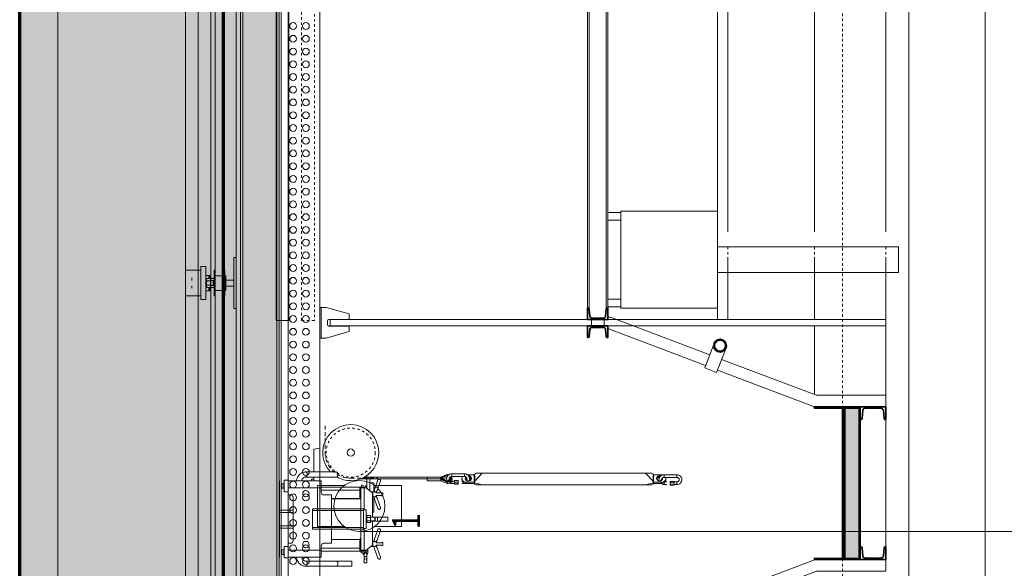
# Model space of a CAD drawing. Units: millimetres. Extents: x -25912 to 25912, y -26929 to 31819.
# Drawn here: x -25402 to -21540, y -5275 to -3121 of the extents above; entities that cross this region are included whole.
import ezdxf

# ---------------------------------------------------------------- set-up
doc = ezdxf.new("R2010")
doc.units = ezdxf.units.MM
doc.header["$LTSCALE"] = 100
doc.linetypes.add('HVOF', pattern=[0.25, 0.15, -0.05, 0, -0.05])
doc.linetypes.add('VVUF', pattern=[0.2, 0.1, -0.1])
doc.layers.get('0').update_dxf_attribs({"lineweight": 18})
for name, color, linetype, lineweight in [('BÜH 250 CON 0.18', 250, 'Continuous', 18), ('BÜH 250 VVUF 0.18', 250, 'VVUF', 18), ('BÜH 251 CON 0.18', 251, 'Continuous', 18), ('BÜH 251 HVOF 0.18', 251, 'HVOF', 18), ('BÜH 252 CON 0.18', 252, 'Continuous', 18), ('BÜH 252 VVUF 0.18', 252, 'VVUF', 18), ('BÜH 7 CON 0.18', 7, 'Continuous', 18), ('BÜH 7 CON 0.35', 7, 'Continuous', 35), ('BÜH 7 CON 0.7', 7, 'Continuous', 70), ('BÜH 7 VVUF 0.18', 7, 'VVUF', 18), ('BÜH SCHRAFF 252 CON 0.15 X 0.4', 252, 'Continuous', 15), ('BÜH_Box Schnitt süd', 252, 'Continuous', 18), ('BÜH_Galerie', 250, 'Continuous', 18), ('BÜH_Text 251', 251, 'Continuous', 18)]:
    doc.layers.add(name, color=color, linetype=linetype, lineweight=lineweight)
doc.styles.get("Standard").update_dxf_attribs({"font": 'arial.ttf'})

# ---------------------------------------------------------------- blocks, each defined once
blk = doc.blocks.new('Panorama Längsseiten Ans')
at = {"layer": 'BÜH 250 CON 0.18'}
blk.add_line((-2927.2, 2700), (-50, 2700), dxfattribs=at)
for points in [[(-2987.2, 2720), (-3092.2, 2720), (-3092.2, 2880), (-2987.2, 2880)], [(-2867.2, 2880), (-2762.2, 2880), (-2762.2, 2720), (-2867.2, 2720)]]:
    blk.add_lwpolyline(points, dxfattribs=at)
blk.add_circle((-2927.2, 2800), 100, dxfattribs=at)
blk = doc.blocks.new('Lüftung längs Ans')
at = {"layer": 'BÜH 7 CON 0.18'}
for p, q in [((0, -800), (0, -22850)), ((300, -800), (300, -22850))]:
    blk.add_line(p, q, dxfattribs=at)
blk = doc.blocks.new('Abhängung Galerie')
at = {"layer": 'BÜH 251 CON 0.18'}
for p, q in [((24390, 10014), (2790, 10014)), ((2790, 9987), (24385, 9987)), ((2790, 9862), (24385, 9862)), ((6840.5, 9837), (6840.5, 9862)), ((6960.5, 9857), (6840.5, 9857)), ((6960.5, 9862), (6960.5, 9837)), ((6840.5, 9837), (6865.5, 9747)), ((6887.7, 9747), (6887.7, 9827)), ((6888, 7642), (6888, 9822)), ((6888, 9822), (6913, 9822)), ((6908.2, 9832), (6892.7, 9832)), ((6913, 7642), (6913, 9822)), ((6913.2, 9747), (6913.2, 9827)), ((6935.5, 9747), (6960.5, 9837)), ((6887.7, 9747), (6865.5, 9747)), ((6935.5, 9747), (6913.2, 9747))]:
    blk.add_line(p, q, dxfattribs=at)
blk.add_lwpolyline([(6888, 7642), (6913, 7642)], dxfattribs=at)
for centre in [(5965, 9967), (6015, 9967), (6065, 9967), (6115, 9967), (6165, 9967), (6215, 9967), (6265, 9967), (6315, 9967), (6365, 9967), (6415, 9967), (6465, 9967), (6515, 9967), (6565, 9967), (6615, 9967), (6665, 9967), (6715, 9967), (6765, 9967), (6815, 9967), (6865, 9967), (6915, 9967), (6965, 9967), (7015, 9967), (7065, 9967), (7115, 9967), (7165, 9967), (7215, 9967), (7265, 9967), (7315, 9967), (7365, 9967), (7415, 9967), (7465, 9967), (7515, 9967), (7565, 9967), (7615, 9967), (7665, 9967), (7715, 9967), (7765, 9967), (7815, 9967), (7865, 9967), (7915, 9967), (7965, 9967), (8015, 9967), (8065, 9967), (5965, 9917), (6015, 9917), (6065, 9917), (6115, 9917), (6165, 9917), (6215, 9917), (6265, 9917), (6315, 9917), (6365, 9917), (6415, 9917), (6465, 9917), (6515, 9917), (6565, 9917), (6615, 9917), (6665, 9917), (6715, 9917), (6765, 9917), (6815, 9917), (6865, 9917), (6915, 9917), (6965, 9917), (7015, 9917), (7065, 9917), (7115, 9917), (7165, 9917), (7215, 9917), (7265, 9917), (7315, 9917), (7365, 9917), (7415, 9917), (7465, 9917), (7515, 9917), (7565, 9917), (7615, 9917), (7665, 9917), (7715, 9917), (7765, 9917), (7815, 9917), (7865, 9917), (7915, 9917), (7965, 9917), (8015, 9917), (8065, 9917)]:
    blk.add_circle(centre, 13.5, dxfattribs=at)
for centre, start, end in [((6892.7, 9827), 90, 180), ((6908.2, 9827), 0, 90)]:
    blk.add_arc(centre, 5, start, end, dxfattribs=at)
blk = doc.blocks.new('verankerter Träger u Fahrschiene für Balken')
at = {"layer": 'BÜH 250 CON 0.18'}
for p, q in [((6985, 89.5), (6985, 149.5)), ((6985, 149.5), (7085, 149.5)), ((7024.4, 124.5), (7015, 124.5)), ((7024.5, 149.5), (7024.5, 149.5)), ((7025, 149.5), (7025, 149.5)), ((7045, 149.5), (7045, 149.5)), ((7045.5, 149.5), (7045.5, 149.5)), ((7055, 124.5), (7045.5, 124.5)), ((7085, 89.5), (7085, 149.5)), ((7085, 134.5), (7085, 134.5)), ((6970, 69.5), (6970, 89.5)), ((6970, 89.5), (7100, 89.5)), ((7085, 114.5), (7085, 114.5)), ((7100, 69.5), (7100, 89.5)), ((7100, 69.5), (6970, 69.5)), ((7005, 57), (7005, 69.5)), ((7005, 54), (7005, 57)), ((7017.7, 57), (7005, 57)), ((7017.7, 54), (7005, 54)), ((7016.5, 66.5), (7016.5, 69.5)), ((7053.5, 66.5), (7016.5, 66.5)), ((7017, 37), (7017, 52.4)), ((7017.7, 65.2), (7020, 66.5)), ((7017.7, 51.8), (7017.7, 65.2)), ((7020, 50.5), (7017.7, 51.8)), ((7020, 50.5), (7022, 50.5)), ((7022, 50.5), (7035, 50.5)), ((7025, 40.5), (7025, 50.5)), ((7027, 38.5), (7025, 40.5)), ((7025, 40.5), (7045, 40.5)), ((7026.3, 51.8), (7026.3, 65.2)), ((7035, 50.5), (7048, 50.5)), ((7045, 40.5), (7043, 38.5)), ((7043.7, 51.8), (7043.7, 65.2)), ((7045, 50.5), (7045, 40.5)), ((7048, 50.5), (7050, 50.5)), ((7050, 66.5), (7052.3, 65.2)), ((7052.3, 51.8), (7050, 50.5)), ((7052.3, 51.8), (7052.3, 65.2)), ((7065, 57), (7052.3, 57)), ((7065, 54), (7052.3, 54)), ((7053, 37), (7053, 52.4)), ((7053.5, 69.5), (7053.5, 66.5)), ((7065, 69.5), (7065, 57)), ((7065, 57), (7065, 54)), ((6985, 37), (7085, 37)), ((6985, 32), (6985, 37)), ((6985, 32), (7085, 32)), ((6985, -5), (6985, 0)), ((6985, 0), (7005.2, 0)), ((6985, 0), (7085, 0)), ((7006, 0), (7006, 32)), ((7043, 38.5), (7027, 38.5)), ((7035, 37), (7035, 38.5)), ((7063.7, 0), (7085, 0)), ((7064, 32), (7064, 0)), ((7085, 37), (7085, 32)), ((7085, 0), (7085, -5)), ((7085, -5), (6985, -5)), ((7006, -9), (7006, -5)), ((7006, -9), (7064, -9)), ((7023, -40), (7023, -9)), ((7047, -9), (7047, -40)), ((7064, -5), (7064, -9)), ((7085, -5), (7084.8, -5)), ((24237.5, -66.3), (2974.6, -66.3)), ((24237.5, -75.3), (2974.6, -75.3)), ((6935, -50), (6935, -40)), ((6935, -40), (7135, -40)), ((6953.5, -40), (6953.5, -40)), ((6966.5, -40), (6966.5, -40)), ((7103.5, -40), (7103.5, -40)), ((7116.5, -40), (7116.5, -40)), ((7135, -50), (7135, -40)), ((24237.5, -209.3), (2974.6, -209.3))]:
    blk.add_line(p, q, dxfattribs=at)
for points in [[(7017, 54), (7017, 52.4)], [(7017, 52.4), (7017.7, 52.6)], [(7017.7, 65.2), (7021.9, 66.5)], [(7022, 50.5), (7017.7, 51.8)], [(7026.3, 51.8), (7022, 50.5)], [(7022.1, 66.5), (7026.3, 65.2)], [(7026.3, 65.2), (7034.8, 66.5)], [(7035, 50.5), (7026.3, 51.8)], [(7043.7, 51.8), (7035, 50.5)], [(7035.2, 66.5), (7043.7, 65.2)], [(7043.7, 65.2), (7047.9, 66.5)], [(7048, 50.5), (7043.7, 51.8)], [(7052.3, 51.8), (7048, 50.5)], [(7048.1, 66.5), (7052.3, 65.2)], [(7052.3, 52.6), (7053, 52.4)], [(7052.4, 52.6), (7053, 52.4)], [(7052.8, 52.4), (7053, 52.4)], [(7053, 52.4), (7053, 54)], [(7053, 52.4), (7053, 53.2)], [(7053, 52.4), (7053, 53)], [(24237.5, -50), (24237.5, -218.3), (2974.6, -218.3), (2974.6, -50), (24237.5, -50)]]:
    blk.add_lwpolyline(points, dxfattribs=at)
blk = doc.blocks.new('Elektrokasten')
at = {"layer": 'BÜH 252 CON 0.18'}
for p, q in [((50, 370), (0, 370)), ((50, 340), (0, 340)), ((50, 30), (0, 30)), ((50, 0), (0, 0))]:
    blk.add_line(p, q, dxfattribs=at)
blk.add_lwpolyline([(430, -5), (430, 375), (50, 375), (50, -5)], close=True, dxfattribs=at)
blk.add_lwpolyline([(430, 235), (1140, 235), (1140, 135), (430, 135)], dxfattribs=at)
at = {"layer": 'BÜH 7 VVUF 0.18', "linetype": 'VVUF'}
for p, q in [((470, 235), (470, 135)), ((810, 235), (810, 135)), ((1090, 235), (1090, 135))]:
    blk.add_line(p, q, dxfattribs=at)
blk = doc.blocks.new('158')
blk.add_lwpolyline([(41.3, 33.5, 0.391021), (45, 37.5), (45, 40), (0, 40), (0, -40), (45, -40), (45, -37.5, 0.391021), (41.3, -33.5), (13.4, -31, -0.391021), (6, -23), (6, 23, -0.391021), (13.4, 31), (41.3, 33.5)], format="xyb")
blk = doc.blocks.new('159')
blk.add_lwpolyline([(45.7, 43.2, 0.399093), (50, 47.7), (50, 50), (0, 50), (0, -50), (50, -50), (50, -47.7, 0.380592), (46, -43.2), (13.8, -40.5, -0.391021), (6, -32), (6, 32, -0.391021), (13.8, 40.5)], format="xyb", close=True)
blk = doc.blocks.new('Galerie Steg Schnitt')
at = {"layer": 'BÜH SCHRAFF 252 CON 0.15 X 0.4'}
h = blk.add_hatch(color=256, dxfattribs=at)
h.dxf.hatch_style = 1
h.paths.add_polyline_path([(1065, 392), (1009, 392), (1009, 982), (1065, 982)])
at = {"layer": 'BÜH 7 CON 0.18'}
for p, q in [((15, 1304.4), (15, 1329.4)), ((65, 1304.4), (65, 1329.4)), ((96, 1336.3), (479.4, 1190.9)), ((80, 1294.2), (463.2, 1148.9)), ((459.6, 1139.5), (496.7, 1235.8)), ((506.2, 1121.6), (543.3, 1217.8)), ((526, 1172.9), (898.4, 1032)), ((459.6, 1139.5), (506.2, 1121.6)), ((509.8, 1130.9), (890, 987)), ((1170, 1032), (898.4, 1032)), ((1170, 1032), (1170, 987)), ((1170, 387), (1170, 986.6)), ((509.8, 242.7), (890, 386.6)), ((1170, 342), (1170, 387)), ((526, 200.7), (898.4, 341.6)), ((1170, 342), (898.6, 342)), ((459.6, 234.1), (506.2, 252.1)), ((459.6, 234.1), (496.7, 137.8)), ((506.2, 252.1), (543.3, 155.8)), ((80, 79.4), (463.2, 224.7)), ((96, 37.4), (479.4, 182.7)), ((15, 70), (15, 45)), ((65, 70), (65, 45))]:
    blk.add_line(p, q, dxfattribs=at)
for centre, start, end in [((80, 1294.2), 69.2315, 90), ((80, 79.4), 270, 290.7685)]:
    blk.add_arc(centre, 45, start, end, dxfattribs=at)
at = {"layer": 'BÜH 7 CON 0.35'}
for p, q in [((1000, 982), (1000, 392)), ((1004, 392), (1004, 982)), ((1009, 392), (1009, 982)), ((1065, 387), (1065, 987)), ((1070, 987), (1065, 987)), ((1070, 387), (1070, 987)), ((1070, 387), (1065, 387))]:
    blk.add_line(p, q, dxfattribs=at)
for points in [[(1065, 987), (890, 987), (890, 982), (1065, 982)], [(1065, 387), (890, 387), (890, 392), (1065, 392)]]:
    blk.add_lwpolyline(points, close=True, dxfattribs=at)
for centre, radius in [((520, 1226.8), 25), ((520, 1226.8), 22), ((520, 146.8), 25), ((520, 146.8), 22)]:
    blk.add_circle(centre, radius, dxfattribs=at)
at = {"layer": 'BÜH 7 CON 0.35', "rotation": 90}
for name, p in [('158', (40, 1329.4)), ('159', (1120, 387)), ('158', (40, 70))]:
    blk.add_blockref(name, p, dxfattribs=at)
at = {"layer": 'BÜH 7 CON 0.35', "xscale": -1, "rotation": 90}
for name, p in [('158', (40, 1304.4)), ('159', (1120, 987)), ('158', (40, 45))]:
    blk.add_blockref(name, p, dxfattribs=at)
blk = doc.blocks.new('Galerie Längsschnitt')
at = {"layer": 'BÜH 251 CON 0.18'}
blk.add_lwpolyline([(-2221.5, 7801), (-2171.5, 7801), (-2171.5, 5378.2), (-2221.5, 5378.2)], close=True, dxfattribs=at)
at = {"layer": 'BÜH 252 VVUF 0.18'}
blk.add_lwpolyline([(-2121.8, 7801), (-2071.8, 7801), (-2071.8, 5378.2), (-2121.8, 5378.2)], close=True, dxfattribs=at)
at = {"layer": 'BÜH 7 CON 0.18'}
for p, q in [((-490, 5381.4), (-490, 7800)), ((-490, 5421.4), (-490, 7800)), ((-1000, 5426.4), (-1000, 7755.4)), ((-993.5, 5426.4), (-993.5, 7755.4)), ((-926.5, 7755.4), (-926.5, 5426.4)), ((-920, 7755.4), (-920, 5426.4)), ((-450, 5726.7), (-450, 7515)), ((-110, 7515), (-110, 5726.7)), ((170, 7515), (170, 5726.7)), ((-450, 5381.7), (-450, 5626.7)), ((-110, 5626.7), (-110, 5381.4)), ((170, 5626.7), (170, 5039.4)), ((-110, 5087.8), (-110, 5356.7))]:
    blk.add_line(p, q, dxfattribs=at)
at = {"layer": 'BÜH 7 VVUF 0.18', "linetype": 'VVUF'}
blk.add_line((0, 1653), (0, 22608), dxfattribs=at)
at = {"layer": 'BÜH 251 CON 0.18'}
blk.add_blockref('Galerie Steg Schnitt', (-1000, 4052.4), dxfattribs=at)
at = {"layer": 'BÜH 7 CON 0.18'}
blk.add_blockref('Elektrokasten', (-920, 5431.7), dxfattribs=at)
at = {"layer": 'BÜH_Galerie', "rotation": 90}
for name, p in [('Abhängung Galerie', (7812, -1531.2)), ('verankerter Träger u Fahrschiene für Balken', (-2428.3, -1510))]:
    blk.add_blockref(name, p, dxfattribs=at)
blk = doc.blocks.new('SEITENANSICHT EIN BALKEN MIT UMLENKROLLE UND GEWICHT')
at = {"layer": 'BÜH 250 VVUF 0.18', "linetype": 'VVUF'}
blk.add_circle((111, -176), 96.3, dxfattribs=at)
at = {"layer": 'BÜH 251 CON 0.18'}
for p, q in [((-301.5, 85.5), (-302.5, 84.5)), ((-302.5, 84.5), (-302.5, 71)), ((-301.5, 85.5), (-258.5, 85.5)), ((-300, 104.9), (-300, 104)), ((-300, 104), (0, 104)), ((-289, 94.5), (-288.5, 95)), ((-289, 86), (-289, 94.5)), ((-289, 86), (-271, 86)), ((-288.5, 95), (-271.4, 95)), ((-284, 104.9), (-284, 105)), ((-271, 94.5), (-271.4, 95)), ((-271, 86), (-271, 94.5)), ((-258.5, 85.5), (-257.5, 84.5)), ((-257.5, 84.5), (-257.5, 71)), ((-185, 50), (-185, 104)), ((-176, 50), (-176, 104)), ((-124, 50), (-124, 104)), ((-115, 50), (-115, 104)), ((-41.5, 85.5), (-42.5, 84.5)), ((-42.5, 84.5), (-42.5, 71)), ((-41.5, 85.5), (1.5, 85.5)), ((-29, 94.5), (-28.6, 95)), ((-29, 86), (-29, 94.5)), ((-29, 86), (-11, 86)), ((-28.6, 95), (-11.5, 95)), ((-11, 94.5), (-11.5, 95)), ((-11, 86), (-11, 94.5)), ((0, 104), (0, 105)), ((1.5, 85.5), (2.5, 84.5)), ((2.5, 84.5), (2.5, 71)), ((-301.5, 70), (-302.5, 71)), ((-301.5, 70), (-245, 70)), ((-300, 70), (-300, -60)), ((-272.5, 70), (-272.5, -60)), ((-258.5, 70), (-257.5, 71)), ((-245, 70), (-245, 60)), ((-65, 50), (-235, 50)), ((-55, 70), (-55, 60)), ((-55, 70), (1.5, 70)), ((-41.5, 70), (-42.5, 71)), ((-27.5, -60), (-27.5, 70)), ((0, -60), (0, 70)), ((1.5, 70), (2.5, 71)), ((-335, -180), (-335, 1.7)), ((-315, -180), (-315, 1.7)), ((15, -118.5), (15, 1.7)), ((35, -55), (35, 1.7)), ((-256.6, -10.5), (-256.7, -10.5)), ((-190, -216), (-190, -26)), ((-110, -26), (-190, -26)), ((-183.2, -226), (-183.2, -26)), ((-116.8, -226), (-116.8, -26)), ((-110, -216), (-110, -26)), ((-43.3, -10.5), (-43.4, -10.5)), ((0, -21.5), (7, -21.5)), ((7, -31.5), (0, -31.5)), ((7, -21.5), (7, -31.5)), ((7, -31.5), (15, -31.5)), ((35, -31.5), (125, -31.5)), ((128.9, -55), (125, -31.5)), ((-315, -55), (-300, -55)), ((-272.5, -60), (-300, -60)), ((-275.5, -60), (-275.5, -216)), ((-272.5, -60), (-255, -60)), ((-263.5, -60), (-263.5, -211)), ((-245, -100), (-245, -70)), ((-55, -100), (-55, -70)), ((-27.5, -60), (-45, -60)), ((-36.5, -211), (-36.5, -60)), ((-27.5, -60), (0, -60)), ((-24.5, -211), (-24.5, -60)), ((35, -118.5), (35, -55)), ((-245, -100), (-55, -100)), ((-230.5, -211), (-230.5, -100)), ((-230, -100), (-230, -205)), ((-70, -210.5), (-70, -100)), ((-69.5, -100), (-69.5, -211)), ((-335, -180), (-315, -180)), ((-321.5, -229.5), (-320.5, -228.5)), ((-321.5, -229.5), (-321.5, -237.5)), ((-320.5, -228.5), (-319, -228.5)), ((-319, -227.5), (-319, -228.5)), ((-316, -227.5), (-319, -227.5)), ((-316, -227.5), (-316, -228.5)), ((-316, -228.5), (-304, -228.5)), ((-301.8, -228), (-288.2, -228)), ((-284, -229.5), (-285.9, -228.5)), ((-284, -219.4), (-276.6, -216.7)), ((-284, -219.4), (-282, -225.1)), ((-282, -225.1), (-274.6, -222.4)), ((-280, -216), (-280, -218)), ((-275, -216), (-280, -216)), ((-277, -223.5), (-277.7, -223.5)), ((-276.6, -216.7), (-274.6, -222.4)), ((-275.2, -223.5), (-276, -224.3)), ((-276, -242.7), (-276, -224.3)), ((-275.5, -211), (-230.5, -211)), ((-275.2, -243.5), (-275.2, -223.5)), ((-274, -223.5), (-275.2, -223.5)), ((-275, -211), (-275, -216.3)), ((-275, -222.5), (-275, -223.5)), ((-274, -223.5), (-272.5, -223.5)), ((-272.5, -228), (-272.5, -216)), ((-221, -216), (-272.5, -216)), ((-272.5, -228), (-272.5, -236)), ((-186.5, -228), (-272.5, -228)), ((-230, -207), (-230, -205)), ((-230, -216), (-230, -207)), ((-79, -216), (-221, -216)), ((-190, -226), (-190, -216)), ((-110, -226), (-190, -226)), ((-186.5, -236), (-186.5, -226)), ((-113.5, -236), (-113.5, -226)), ((-27.5, -228), (-113.5, -228)), ((-110, -226), (-110, -216)), ((-27.5, -216), (-79, -216)), ((-69.5, -211), (-24.5, -211)), ((-27.5, -228), (-27.5, -216)), ((-27.5, -236), (-27.5, -228)), ((-23.4, -216.7), (-25.4, -222.4)), ((-25.4, -222.4), (-18, -225.1)), ((-25, -216.3), (-25, -211)), ((-25, -232), (-25, -222.5)), ((-23.4, -216.7), (-16, -219.4)), ((-16, -219.4), (-18, -225.1)), ((7.5, -476), (7.5, -212.6)), ((14.5, -528.8), (14.5, -228.3)), ((-321.5, -237.5), (-320.5, -238.5)), ((-320.5, -238.5), (-319, -238.5)), ((-319, -238.5), (-319, -239.5)), ((-316, -239.5), (-319, -239.5)), ((-316, -238.5), (-316, -239.5)), ((-316, -238.5), (-304, -238.5)), ((-303.7, -282.6), (-266.3, -269)), ((-301.8, -239), (-288.2, -239)), ((-284, -237.5), (-285.9, -238.5)), ((-277, -243.5), (-282, -243.5)), ((-275.2, -243.5), (-276, -242.7)), ((-274, -243.5), (-275.2, -243.5)), ((-274, -243.5), (-266.5, -243.5)), ((-272.5, -236), (-252.5, -261)), ((-259.3, -267.6), (-266.3, -269)), ((-256.3, -276), (-259.4, -267.5)), ((-257.5, -261.2), (-257.5, -254.8)), ((-256.7, -262), (-257.5, -261.2)), ((-257.5, -263), (-257.5, -266.8)), ((-257.5, -266.8), (-254.4, -275.3)), ((-238.3, -262), (-256.7, -262)), ((-252.5, -261), (-158, -261)), ((-237.5, -266.8), (-240.6, -275.3)), ((-238.7, -276), (-235.6, -267.5)), ((-238.3, -262), (-237.5, -261.2)), ((-237.5, -261), (-237.5, -261.2)), ((-236.5, -261), (-237.5, -263.7)), ((-237.5, -263), (-237.5, -266.8)), ((-235.7, -267.6), (-228.7, -269)), ((-228.7, -269), (-191.3, -282.6)), ((-113.5, -236), (-186.5, -236)), ((-165, -236), (-165, -239)), ((-135, -239), (-165, -239)), ((-161.8, -239), (-163.9, -239.8)), ((-163.9, -253), (-163.9, -239.8)), ((-163.9, -253), (-161.8, -253.8)), ((-161.8, -253.8), (-138.2, -253.8)), ((-158, -271), (-158, -253.8)), ((-157.2, -253.8), (-157.2, -272)), ((-156.9, -253), (-156.9, -239.8)), ((-143.1, -253), (-143.1, -239.8)), ((-142.8, -253.8), (-142.8, -272)), ((-142, -271), (-142, -253.8)), ((-142, -261), (-47.5, -261)), ((-138.2, -239), (-136.1, -239.8)), ((-136.1, -253), (-138.2, -253.8)), ((-136.1, -253), (-136.1, -239.8)), ((-135, -236), (-135, -239)), ((-123, -261), (-123, -266)), ((-62.5, -266), (-123, -266)), ((-108.7, -282.6), (-71.3, -269)), ((-64.3, -267.6), (-71.3, -269)), ((-61.3, -276), (-64.4, -267.5)), ((-62.5, -261), (-62.5, -261.2)), ((-61.7, -262), (-62.5, -261.2)), ((-62.5, -263), (-62.5, -266.8)), ((-62.5, -266.8), (-59.4, -275.3)), ((-43.3, -262), (-61.7, -262)), ((-47.5, -261), (-27.5, -236)), ((-42.5, -266.8), (-45.6, -275.3)), ((-43.7, -276), (-40.6, -267.5)), ((-43.3, -262), (-42.5, -261.2)), ((-42.5, -261.2), (-42.5, -254.8)), ((-42.5, -263), (-42.5, -266.8)), ((-8, -266), (-42.5, -266)), ((-42.3, -266.5), (-42.5, -266.5)), ((-40.7, -267.6), (-33.7, -269)), ((-26, -267.5), (-40.6, -267.5)), ((-39.1, -250.5), (7, -250.5)), ((-33.7, -269), (3.7, -282.6)), ((-29.5, -238.5), (7, -238.5)), ((-26, -267.5), (-25, -266.5)), ((-25, -232), (-20, -232)), ((-25, -238.5), (-25, -238)), ((-25, -238), (-20, -238)), ((-25, -266.5), (-25, -266)), ((-20, -232), (-20, -238)), ((-8, -266), (-8, -251)), ((7.5, -238.5), (7, -238.5)), ((20.6, -238.5), (14.5, -238.5)), ((-300, -292.9), (-262.5, -279.3)), ((-256.3, -275.9), (-262.5, -279.3)), ((-253.5, -300), (-253.5, -297)), ((-252.5, -297), (-253.5, -297)), ((-252.5, -300), (-253.5, -300)), ((-252.5, -297), (-252.5, -276.6)), ((-252.5, -301.5), (-252.5, -300)), ((-252.5, -301.5), (-251.5, -302.5)), ((-243.5, -302.5), (-251.5, -302.5)), ((-242.5, -301.5), (-243.5, -302.5)), ((-242.5, -297), (-242.5, -276.6)), ((-241.5, -297), (-242.5, -297)), ((-242.5, -301.5), (-242.5, -300)), ((-241.5, -300), (-242.5, -300)), ((-241.5, -300), (-241.5, -297)), ((-238.7, -275.9), (-232.5, -279.3)), ((-232.5, -279.3), (-195, -292.9)), ((-157, -272), (-158, -271)), ((-142, -271), (-158, -271)), ((-157.5, -321), (-157.5, -271.5)), ((-157.5, -281), (-142.5, -281)), ((-142.8, -272), (-157.2, -272)), ((-143, -272), (-157, -272)), ((-143, -272), (-142, -271)), ((-142.5, -271.5), (-142.5, -321)), ((-105, -292.9), (-67.5, -279.3)), ((-61.3, -275.9), (-67.5, -279.3)), ((-58.5, -297), (-58.5, -300)), ((-58.5, -297), (-57.5, -297)), ((-58.5, -300), (-57.5, -300)), ((-57.5, -297), (-57.5, -276.6)), ((-57.5, -301.5), (-57.5, -300)), ((-57.5, -301.5), (-56.5, -302.5)), ((-48.5, -302.5), (-56.5, -302.5)), ((-47.5, -301.5), (-48.5, -302.5)), ((-47.5, -297), (-47.5, -276.6)), ((-47.5, -297), (-46.5, -297)), ((-47.5, -301.5), (-47.5, -300)), ((-47.5, -300), (-46.5, -300)), ((-46.5, -297), (-46.5, -300)), ((-43.7, -275.9), (-37.5, -279.3)), ((-37.5, -279.3), (0, -292.9)), ((-157.5, -321), (-142.5, -321)), ((0.7, -528.8), (0.7, -476)), ((0.7, -476), (14.5, -476)), ((7.7, -528.3), (7.7, -476)), ((-10.1, -554.2), (0.7, -528.8)), ((-4.4, -552.4), (5.8, -529.5)), ((-4.1, -552.4), (6.1, -529.5)), ((-2.4, -554.7), (9.5, -528.1)), ((0.1, -555.3), (8.4, -536.6)), ((6.1, -529.5), (5.8, -529.5)), ((14.2, -553.2), (7.6, -538.4)), ((9.5, -528.1), (8.6, -528.1)), ((9.6, -528.1), (9.5, -528)), ((9.5, -528.1), (9.5, -528.1)), ((9.7, -528.1), (9.5, -528.1)), ((21.4, -554.7), (9.6, -528.1)), ((13, -529.4), (13, -529.5)), ((17.7, -540.1), (13, -529.5)), ((14.5, -528.8), (25.3, -554.2)), ((22.8, -553.4), (17.7, -540.1)), ((-10.6, -572.2), (-10.6, -582.7)), ((-0.6, -572.2), (-10.6, -572.2)), ((-10.1, -554.2), (-10.1, -554.2)), ((-4.8, -554.7), (-4.8, -555.1)), ((-4.4, -555.1), (-4.8, -555.1)), ((-4.4, -553.6), (-4.1, -552.4)), ((-4.1, -552.4), (-4.4, -552.4)), ((-4.4, -555.1), (-4.4, -553.6)), ((-2.3, -554.8), (-4.4, -553.6)), ((-4.4, -553.6), (-4.4, -553.6)), ((-2.4, -554.7), (-2, -555)), ((-2.3, -554.8), (-2, -555)), ((-0.6, -572.2), (-0.6, -582.7)), ((17.4, -622.2), (17.4, -572.2)), ((17.4, -572.2), (27.4, -572.2)), ((21.1, -554.9), (21.4, -554.7)), ((22.8, -553.4), (23, -553.9)), ((23, -553.9), (23, -553.9)), ((25.3, -554.2), (25.3, -554.2)), ((27.4, -622.2), (27.4, -572.2)), ((-13.1, -597.7), (-13.1, -582.7)), ((-13.1, -582.7), (1.8, -582.7)), ((-13.1, -597.7), (1.8, -597.7)), ((-11.8, -597.7), (-11.8, -582.7)), ((-10.6, -611.7), (-10.6, -622.2)), ((-4.4, -597.7), (-4.4, -582.7)), ((-0.6, -611.7), (-0.6, -613.4)), ((1.8, -597.7), (1.8, -582.7)), ((4.6, -612.2), (9.9, -612.2)), ((-8.7, -622.2), (-10.6, -622.2)), ((-9.8, -628.7), (-9.8, -660.2)), ((-9.8, -628.7), (-5, -628.7)), ((-5, -628.7), (-5, -660.2)), ((17.4, -622.2), (27.4, -622.2)), ((24.3, -632.9), (24.3, -660.2)), ((-15.3, -692.2), (-7.3, -662.2)), ((-12.6, -662.2), (-15.3, -668.4)), ((-15.3, -1356.1), (-15.3, -668.4)), ((-12.6, -662.2), (-7.3, -662.2)), ((-9.8, -660.2), (24.3, -660.2)), ((-0.9, -662.2), (29.7, -692.2)), ((27.1, -662.2), (-0.9, -662.2)), ((27.1, -662.2), (29.7, -668.2)), ((29.7, -1356.3), (29.7, -668.2)), ((-15.3, -1332.2), (-7.3, -1362.2)), ((-0.9, -1362.2), (29.7, -1332.2)), ((-12.6, -1362.2), (-15.3, -1356.1)), ((-12.6, -1362.2), (-7.3, -1362.2)), ((-9.8, -1395.7), (-9.8, -1364.2)), ((24.3, -1364.2), (-9.8, -1364.2)), ((-5, -1395.7), (-5, -1364.2)), ((27.1, -1362.2), (-0.9, -1362.2)), ((24.3, -1395.7), (24.3, -1364.2)), ((27.1, -1362.2), (29.7, -1356.3)), ((-14.3, -1415.5), (-14.3, -1405)), ((-14.3, -1405), (-7.3, -1405)), ((-5, -1395.7), (-9.8, -1395.7)), ((-4.3, -1415.5), (-4.3, -1408.6)), ((4.6, -1412.2), (9.9, -1412.2)), ((13.7, -1405), (13.7, -1455)), ((23.7, -1405), (13.7, -1405)), ((23.7, -1405), (23.7, -1455)), ((-16.8, -1429.5), (-16.8, -1444.5)), ((-1.8, -1429.5), (-16.8, -1429.5)), ((-1.8, -1444.5), (-16.8, -1444.5)), ((-15.5, -1429.5), (-15.5, -1444.5)), ((-14.3, -1455), (-14.3, -1444.5)), ((-14.3, -1455), (-4.3, -1455)), ((-8, -1429.5), (-8, -1444.5)), ((-4.3, -1455), (-4.3, -1444.5)), ((-1.8, -1429.5), (-1.8, -1444.5)), ((23.7, -1455), (13.7, -1455))]:
    blk.add_line(p, q, dxfattribs=at)
for centre in [(-250, 0), (-50, 0)]:
    blk.add_circle(centre, 12.5, dxfattribs=at)
for centre, radius, start, end in [((-286.8, 85.4), 0.6, 8.5065, 90), ((-273.2, 85.4), 0.6, 90, 171.4935), ((-26.8, 85.4), 0.6, 8.5065, 90), ((-13.2, 85.4), 0.6, 90, 171.4935), ((-235, 60), 10, 180, 270), ((-65, 60), 10, 270, 0), ((-255, -70), 10, 0, 90), ((-45, -70), 10, 90, 180), ((111, -176), 110, 90, 133.7021), ((111, -176), 110, 0, 90), ((111, -176), 110, 150.0363, 180), ((111, -176), 110, 180, 270), ((111, -176), 14.2, 90, 180), ((111, -176), 14.2, 180, 270), ((111, -176), 14.2, 0, 90), ((111, -176), 110, 270, 0), ((111, -176), 14.2, 270, 0), ((-301.8, -233.5), 5.5, 90, 270), ((-282, -233.5), 10, 92.8995, 146.1249), ((-285.4, -233), 5.01, 99.2382, 107.0346), ((-277, -224.5), 1, 0, 90), ((-272.5, -228), 12, 90, 110), ((-272.5, -228), 6, 90, 110), ((-221, -207), 9, 180, 270), ((-76, -210.5), 6, 292.3578, 0), ((-27.5, -228), 12, 70, 90), ((-27.5, -228), 6, 70, 90), ((-282, -233.5), 10, 213.8751, 270), ((-285.4, -234), 5.01, 252.989, 260.7621), ((-277, -242.5), 1, 270, 0), ((-258.4, -267.2), 1, 20.6069, 200), ((-256.5, -263), 1, 90, 180), ((-238.5, -263), 1, 0, 90), ((-236.6, -267.2), 1, 340, 159.3931), ((-63.4, -267.2), 1, 20.6069, 200), ((-61.5, -263), 1, 90, 180), ((-43.5, -263), 1, 0, 90), ((-41.6, -267.2), 1, 340, 159.3931), ((-301.8, -287.8), 5.5, 110, 290), ((-255.4, -275.6), 1, 200, 20), ((-247.5, -268), 10, 225.8419, 239.8764), ((-247.5, -268), 10, 300.1236, 314.1581), ((-239.6, -275.6), 1, 160, 340), ((-193.2, -287.8), 5.5, 250, 70), ((-106.8, -287.8), 5.5, 110, 290), ((-60.4, -275.6), 1, 200, 20), ((-52.5, -268), 10, 225.8419, 239.8764), ((-52.5, -268), 10, 300.1236, 314.1581), ((-44.6, -275.6), 1, 160, 340), ((1.8, -287.8), 5.5, 250, 70), ((10, -533.9), 6.08, 130.7316, 133.1356), ((-13.5, -591.3), 37.4, 76.497, 76.9112), ((10.4, -572.2), 11.1, 175.0617, 179.9958), ((9.5, -557.4), 12.6, 257.9295, 260.9757), ((9.5, -557.4), 12.5, 260.9771, 268.4511), ((8.4, -570.4), 8.16, 76.7599, 89.96), ((9.5, -557.5), 12.4, 268.4595, 270.0007), ((6.5, -554.2), 14.8, 347.1624, 357.9002), ((6.3, -554.3), 17.2, 342.7926, 348.5773), ((10.4, -622.2), 21.1, 180.021, 195.7459), ((4.7, -1403.2), 18.2, 90.0423, 104.8693), ((3.1, -1387.2), 11.4, 355.8344, 359.9992), ((6, -1387.2), 11.4, 345.5411, 0.0058), ((4.7, -1403.1), 8.11, 90.0114, 98.9757), ((8.7, -1389.6), 7.68, 270.0145, 279.2725)]:
    blk.add_arc(centre, radius, start, end, dxfattribs=at)
for centre, major_axis, ratio, start_param, end_param in [((-7.3, -660.2), (2.29, 0), 0.874157, -1.570796, 0), ((-0.9, -660.2), (4.12, 0), 0.485643, -3.141593, -1.570796), ((-7.3, -1364.2), (2.29, 0), 0.874157, 0, 1.570796), ((-0.9, -1364.2), (4.12, 0), 0.485643, 1.570796, 3.141593)]:
    blk.add_ellipse(centre, major_axis=major_axis, ratio=ratio, start_param=start_param, end_param=end_param, dxfattribs=at)
for points, knots in [([(-300, 38.3), (-304.8, 37.1), (-313.8, 33.8), (-325.3, 25.6), (-333.1, 14.6), (-335, 6), (-335, 1.7)], [0, 0, 0, 0, 0.269873, 0.524749, 0.766015, 1, 1, 1, 1]), ([(-300, 17.4), (-304.3, 15.8), (-311.2, 12.1), (-315, 4.7), (-315, 1.7)], [0, 0, 0, 0, 0.605922, 1, 1, 1, 1]), ([(35, 1.7), (35, 6), (33.1, 14.6), (25.3, 25.6), (13.8, 33.8), (4.8, 37.1), (0, 38.3)], [0, 0, 0, 0, 0.233984, 0.47525, 0.730127, 1, 1, 1, 1]), ([(15, 1.7), (15, 4.7), (11.2, 12.1), (4.3, 15.8), (0, 17.4)], [0, 0, 0, 0, 0.39408, 1, 1, 1, 1]), ([(-296.6, -233.5), (-296.6, -232.1), (-297.6, -229.3), (-300.4, -228), (-301.8, -228)], [0, 0, 0, 0, 0.510988, 1, 1, 1, 1]), ([(-280.2, -233.5), (-280.2, -232), (-281.5, -228.8), (-284.8, -227.8), (-286.2, -228.1)], [0, 0, 0, 0, 0.507956, 1, 1, 1, 1]), ([(-285.9, -228.5), (-284.6, -229.2), (-283.2, -231), (-283, -233), (-283, -233.5)], [0, 0, 0, 0, 0.740475, 1, 1, 1, 1]), ([(-301.8, -239), (-300.4, -239), (-297.6, -237.7), (-296.6, -234.9), (-296.6, -233.5)], [0, 0, 0, 0, 0.489012, 1, 1, 1, 1]), ([(-286.2, -238.9), (-284.8, -239.2), (-281.5, -238.2), (-280.2, -235), (-280.2, -233.5)], [0, 0, 0, 0, 0.492044, 1, 1, 1, 1]), ([(-283, -233.5), (-283, -234), (-283.2, -236), (-284.6, -237.8), (-285.9, -238.5)], [0, 0, 0, 0, 0.259525, 1, 1, 1, 1]), ([(0.7, -528.8), (0.7, -528.8), (0.9, -528.8), (1, -528.8), (1.1, -528.8)], [0, 0, 0, 0, 0.315088, 1, 1, 1, 1]), ([(1.1, -528.8), (1.4, -528.8), (2.9, -528.9), (4.5, -529.2), (5.8, -529.5)], [0, 0, 0, 0, 0.179757, 1, 1, 1, 1]), ([(6, -529.3), (6.2, -529.1), (7, -528.5), (7.9, -528.1), (8.6, -528.1)], [0, 0, 0, 0, 0.33004, 1, 1, 1, 1]), ([(9.6, -528.1), (9.5, -528.5), (9.6, -529.3), (9.5, -530.7), (9.3, -532.6), (9, -534.7), (8.7, -536), (8.4, -536.6)], [0, 0, 0, 0, 0.130837, 0.261668, 0.520579, 0.771563, 1, 1, 1, 1]), ([(14.4, -528.9), (14.4, -529), (13.9, -529.2), (13.4, -529.3), (13, -529.4)], [0, 0, 0, 0, 0.144485, 1, 1, 1, 1]), ([(14.5, -528.8), (14.5, -528.9), (14.5, -528.9), (14.5, -528.9), (14.4, -528.9)], [0, 0, 0, 0, 0.385618, 1, 1, 1, 1]), ([(-10.1, -554.2), (-10.1, -554.1), (-10.1, -554.1), (-10, -554.1), (-10, -554.1)], [0, 0, 0, 0, 0.378879, 1, 1, 1, 1]), ([(7.6, -573.7), (5.3, -573.7), (0.5, -572.6), (-7.4, -566.7), (-10.1, -559.1), (-10.1, -554.2)], [0, 0, 0, 0, 0.243477, 0.491973, 1, 1, 1, 1]), ([(-10, -554.1), (-10, -554.1), (-9.9, -554.1), (-9.8, -554.1), (-9.7, -554.1)], [0, 0, 0, 0, 0.428855, 1, 1, 1, 1]), ([(-9.7, -554.1), (-9.5, -554.1), (-7.9, -554.2), (-6.3, -554.6), (-5, -554.9)], [0, 0, 0, 0, 0.179878, 1, 1, 1, 1]), ([(9.2, -569.9), (7.4, -569.9), (3.8, -569.1), (-2.3, -564.7), (-4.6, -558.9), (-4.8, -555.1)], [0, 0, 0, 0, 0.238895, 0.485455, 1, 1, 1, 1]), ([(6.9, -569.7), (3.9, -569), (-2, -565.1), (-4.3, -558.5), (-4.4, -555.1)], [0, 0, 0, 0, 0.482669, 1, 1, 1, 1]), ([(-2.3, -554.8), (-2.2, -557), (-1.1, -561.3), (3.3, -566.2), (9.5, -568.1), (13.5, -566.9), (15.2, -565.8)], [0, 0, 0, 0, 0.265539, 0.518715, 0.759426, 1, 1, 1, 1]), ([(-2, -555), (-1.5, -554.7), (-0.7, -555), (-0.2, -555.2), (0.1, -555.3), (0.1, -555.3)], [0, 0, 0, 0, 0.708104, 0.914165, 1, 1, 1, 1]), ([(10.2, -562.7), (9.2, -563.1), (6.9, -563.5), (2.3, -561.7), (0.4, -557.9), (0.1, -555.3)], [0, 0, 0, 0, 0.227644, 0.461235, 1, 1, 1, 1]), ([(27.4, -572.2), (27.4, -567.2), (23.6, -556.8), (13.3, -552.2), (8.4, -552.2)], [0, 0, 0, 0, 0.50689, 1, 1, 1, 1]), ([(16.4, -567.7), (16.1, -567.1), (14.7, -564.7), (12.2, -562.9), (10.2, -562.5)], [0, 0, 0, 0, 0.266457, 1, 1, 1, 1]), ([(17.9, -555.2), (18.4, -555.1), (19.3, -555), (20.3, -554.8), (20.9, -554.8), (21.1, -554.9)], [0, 0, 0, 0, 0.503795, 0.756658, 1, 1, 1, 1]), ([(25.3, -554.3), (25.2, -554.3), (24.6, -554.6), (24, -554.7), (23.4, -554.9)], [0, 0, 0, 0, 0.140088, 1, 1, 1, 1]), ([(25.3, -554.2), (25.3, -554.2), (25.3, -554.2), (25.3, -554.3), (25.3, -554.3)], [0, 0, 0, 0, 0.386181, 1, 1, 1, 1]), ([(-9.8, -628.7), (-9.8, -624.6), (-7.2, -616.3), (0.8, -612.2), (4.6, -612.2)], [0, 0, 0, 0, 0.523686, 1, 1, 1, 1]), ([(9.4, -612.2), (5.7, -612.2), (-2.4, -616.3), (-5, -624.6), (-5, -628.7)], [0, 0, 0, 0, 0.476314, 1, 1, 1, 1]), ([(-0.8, -637.2), (-0.8, -635.1), (0.2, -630.8), (4.5, -626.1), (10.6, -624.6), (14.3, -626.3), (15.8, -627.5)], [0, 0, 0, 0, 0.268274, 0.521093, 0.759042, 1, 1, 1, 1]), ([(20.1, -637.8), (20, -640.8), (17.9, -646.6), (9.3, -650.6), (1, -646.1), (-0.8, -640.2), (-0.8, -637.2)], [0, 0, 0, 0, 0.261122, 0.498806, 0.737712, 1, 1, 1, 1]), ([(-0.1, -637.2), (-0.1, -634.7), (1.5, -629.7), (6.4, -627.2), (8.7, -627.2)], [0, 0, 0, 0, 0.523686, 1, 1, 1, 1]), ([(8.7, -647.2), (6.4, -647.2), (1.5, -644.8), (-0.1, -639.7), (-0.1, -637.2)], [0, 0, 0, 0, 0.476314, 1, 1, 1, 1]), ([(2.7, -630), (3.1, -630.4), (4.8, -631.6), (6.9, -632.2), (8.4, -632.2)], [0, 0, 0, 0, 0.260491, 1, 1, 1, 1]), ([(12.6, -631), (12.3, -630.5), (10.9, -628.9), (8.8, -627.7), (7.2, -627.4)], [0, 0, 0, 0, 0.261119, 1, 1, 1, 1]), ([(7.2, -647.1), (8.6, -646.8), (11.4, -645.4), (13.2, -642.8), (13.7, -641.4)], [0, 0, 0, 0, 0.484361, 1, 1, 1, 1]), ([(8.4, -632.2), (10.7, -632.2), (15.6, -629.9), (17.4, -624.8), (17.4, -622.2)], [0, 0, 0, 0, 0.472934, 1, 1, 1, 1]), ([(8.4, -642.2), (13.3, -642.2), (23.6, -637.7), (27.4, -627.3), (27.4, -622.2)], [0, 0, 0, 0, 0.49311, 1, 1, 1, 1]), ([(17.1, -639.7), (16.7, -641.8), (14.7, -645.6), (10.6, -647.2), (8.7, -647.2)], [0, 0, 0, 0, 0.520409, 1, 1, 1, 1]), ([(-9.8, -660.2), (-9.8, -660.8), (-10.7, -662), (-12, -662.2), (-12.6, -662.2)], [0, 0, 0, 0, 0.497997, 1, 1, 1, 1]), ([(24.3, -660.2), (24.3, -660.8), (25.2, -662), (26.4, -662.2), (27, -662.2)], [0, 0, 0, 0, 0.497997, 1, 1, 1, 1]), ([(-9.8, -1364.2), (-9.8, -1363.6), (-10.7, -1362.5), (-12, -1362.2), (-12.6, -1362.2)], [0, 0, 0, 0, 0.497997, 1, 1, 1, 1]), ([(-0.8, -1387.2), (-0.8, -1384.2), (1.1, -1378.2), (9.7, -1373.8), (18.2, -1378.2), (20.1, -1384.2), (20.1, -1387.2)], [0, 0, 0, 0, 0.261843, 0.5, 0.738157, 1, 1, 1, 1]), ([(11.7, -1399), (10.2, -1399.3), (7, -1399.3), (1.2, -1395.9), (-0.8, -1390.6), (-0.8, -1387.2)], [0, 0, 0, 0, 0.237335, 0.481877, 1, 1, 1, 1]), ([(-0.1, -1387.2), (-0.1, -1384.7), (1.5, -1379.7), (6.4, -1377.2), (8.7, -1377.2)], [0, 0, 0, 0, 0.523686, 1, 1, 1, 1]), ([(8.7, -1397.2), (6.4, -1397.2), (1.5, -1394.8), (-0.1, -1389.7), (-0.1, -1387.2)], [0, 0, 0, 0, 0.476314, 1, 1, 1, 1]), ([(4.7, -1385), (9.6, -1385), (19.9, -1389.6), (23.7, -1400), (23.7, -1405)], [0, 0, 0, 0, 0.49311, 1, 1, 1, 1]), ([(14.5, -1387.2), (14.5, -1385), (13.2, -1380.5), (9.3, -1377.8), (7.2, -1377.4)], [0, 0, 0, 0, 0.520939, 1, 1, 1, 1]), ([(8.7, -1377.2), (11, -1377.2), (15.8, -1379.7), (17.4, -1384.7), (17.4, -1387.2)], [0, 0, 0, 0, 0.476314, 1, 1, 1, 1]), ([(24.3, -1364.2), (24.3, -1363.6), (25.2, -1362.5), (26.4, -1362.2), (27, -1362.2)], [0, 0, 0, 0, 0.497997, 1, 1, 1, 1]), ([(4.6, -1412.2), (0.8, -1412.2), (-7.2, -1408.2), (-9.8, -1399.9), (-9.8, -1395.7)], [0, 0, 0, 0, 0.476314, 1, 1, 1, 1]), ([(-5, -1395.7), (-5, -1399.9), (-2.4, -1408.2), (5.7, -1412.2), (9.4, -1412.2)], [0, 0, 0, 0, 0.523686, 1, 1, 1, 1]), ([(4.7, -1395), (7, -1395), (12, -1397.4), (13.7, -1402.5), (13.7, -1405)], [0, 0, 0, 0, 0.472934, 1, 1, 1, 1]), ([(4.7, -1475), (-0.2, -1475), (-10.5, -1470.5), (-14.3, -1460.1), (-14.3, -1455)], [0, 0, 0, 0, 0.49311, 1, 1, 1, 1]), ([(4.7, -1465), (2.4, -1465), (-2.6, -1462.7), (-4.3, -1457.6), (-4.3, -1455)], [0, 0, 0, 0, 0.472934, 1, 1, 1, 1]), ([(23.7, -1455), (23.7, -1460.1), (19.9, -1470.5), (9.6, -1475), (4.7, -1475)], [0, 0, 0, 0, 0.50689, 1, 1, 1, 1]), ([(13.7, -1455), (13.7, -1457.6), (12, -1462.7), (7, -1465), (4.7, -1465)], [0, 0, 0, 0, 0.527067, 1, 1, 1, 1])]:
    blk.add_open_spline(points, degree=3, knots=knots, dxfattribs=at)
for points in [[(-315, 1.7), (-315, -2.4), (-325, -8.3), (-335, -2.4), (-335, 1.7)], [(15, 1.7), (15, -2.4), (25, -8.3), (35, -2.4), (35, 1.7)], [(-315, -118.5), (-315, -122.6), (-325, -128.6), (-335, -122.6), (-335, -118.5)], [(15, -118.5), (15, -122.6), (25, -128.6), (35, -122.6), (35, -118.5)], [(-288.2, -228), (-287.4, -228), (-286.6, -228.2), (-285.9, -228.5)], [(-284, -229.5), (-282.6, -230.2), (-281.6, -232), (-281.6, -233.5)], [(-285.9, -238.5), (-286.6, -238.8), (-287.4, -239), (-288.2, -239)], [(-281.6, -233.5), (-281.6, -235), (-282.6, -236.8), (-284, -237.5)], [(-163.9, -239.8), (-162.8, -239.4), (-160.4, -238.8), (-158, -239.4), (-156.9, -239.8)], [(-163.9, -253), (-162.8, -253.4), (-160.4, -254), (-158, -253.4), (-156.9, -253)], [(-156.9, -239.8), (-154.6, -239.4), (-150, -238.8), (-145.4, -239.4), (-143.1, -239.8)], [(-156.9, -253), (-154.6, -253.4), (-150, -254), (-145.4, -253.4), (-143.1, -253)], [(-143.1, -239.8), (-142, -239.4), (-139.6, -238.8), (-137.2, -239.4), (-136.1, -239.8)], [(-143.1, -253), (-142, -253.4), (-139.6, -254), (-137.2, -253.4), (-136.1, -253)], [(6.1, -529.5), (7, -528.6), (8.3, -528.1), (9.5, -528.1)], [(9.7, -528.1), (10.9, -528.1), (12.1, -528.6), (13, -529.5)], [(-8.3, -562.6), (-9.8, -565.6), (-10.6, -568.9), (-10.6, -572.2)], [(-4.8, -554.7), (-4.7, -553.9), (-4.6, -553.1), (-4.4, -552.4)], [(8.4, -552.2), (5.7, -552.2), (2.9, -552.9), (0.5, -554)], [(8.4, -562.2), (7.5, -562.2), (6.6, -562.4), (5.7, -562.7)], [(17.2, -570.6), (14.4, -572.6), (11, -573.7), (7.6, -573.7)], [(16.4, -567.9), (14.4, -569.2), (11.9, -569.9), (9.5, -569.9)], [(17.4, -572.2), (17.4, -570.7), (17.1, -569.1), (16.4, -567.7)], [(21.4, -554.7), (22, -554.4), (22.5, -554.1), (23, -553.9)], [(23, -553.9), (23.4, -555.1), (23.4, -556.4), (23.2, -557.7)], [(25.3, -554.2), (25.3, -556.5), (24.9, -558.9), (24.2, -561.2)], [(17.4, -614.7), (15.2, -613.2), (12.5, -612.2), (9.9, -612.2)], [(0.3, -640.3), (2.7, -641.6), (5.6, -642.2), (8.4, -642.2)], [(8.7, -627.2), (10.7, -627.2), (12.8, -628.2), (14.3, -629.6)], [(20.1, -1387.2), (20.1, -1389), (19.8, -1390.7), (19.2, -1392.3)], [(-14.3, -1405), (-14.3, -1400.5), (-12.7, -1395.8), (-10, -1392.3)], [(7.2, -1397.1), (7.9, -1397), (8.5, -1396.7), (9.2, -1396.5)], [(9.9, -1412.2), (11.2, -1412.2), (12.5, -1412), (13.7, -1411.6)], [(23.2, -1401.9), (23.9, -1399.9), (24.3, -1397.8), (24.3, -1395.7)]]:
    blk.add_open_spline(points, degree=3, dxfattribs=at)
at = {"layer": 'BÜH 251 HVOF 0.18'}
blk.add_lwpolyline([(216.2, -75.6), (111, -75.6, 0.414214), (10.6, -176), (10.6, -281.2)], format="xyb", dxfattribs=at)
blk = doc.blocks.new('Längsschnitt süd')
at = {"layer": 'BÜH SCHRAFF 252 CON 0.15 X 0.4'}
h = blk.add_hatch(color=256, dxfattribs=at)
h.dxf.hatch_style = 1
h.paths.add_polyline_path([(-10240.6, -11190), (-9920.1, -11190), (-9920.1, -11540), (-9850.1, -11540), (-9850.1, -11830), (-11040.1, -11830), (-11040.1, -11450), (-11040.1, 14620), (-10390.1, 14620), (-9820.1, 14620), (-9820.1, 14570), (-9800.1, 14570), (-9800.1, 14470), (-9890.3, 14470), (-9890.3, 14220), (-9810.1, 14220), (-9810.1, 14170), (-10240.6, 14170)])
h = blk.add_hatch(color=256, dxfattribs=at)
h.dxf.hatch_style = 1
h.paths.add_polyline_path([(-10240.6, 13047.5), (-10240.6, -8215.4), (-10022.3, -8215.4), (-10022.3, 13047.5)])
at = {"layer": 'BÜH 251 CON 0.18'}
for p, q in [((-10340.1, 14170), (-10340.1, -11189.6)), ((-10290.1, -11190), (-10290.1, 14170)), ((-10272.6, -11190), (-10272.6, 14170))]:
    blk.add_line(p, q, dxfattribs=at)
for points in [[(-10890.1, 15553.2), (-10890.1, -11450), (-11040.1, -11450)], [(-9890.3, 14420), (-10390.1, 14420), (-10390.1, -11440), (-9920.1, -11440)]]:
    blk.add_lwpolyline(points, dxfattribs=at)
at = {"layer": 'BÜH 7 CON 0.7'}
blk.add_line((-11040.1, -11450), (-11040.1, 14620), dxfattribs=at)
blk.add_lwpolyline([(-11040.1, -11830), (-9850.1, -11830), (-9850.1, -11540), (-9920.1, -11540), (-9920.1, -11190), (-10240.6, -11190), (-10240.6, 14170), (-9810.1, 14170), (-9810.1, 14220), (-9890.3, 14220), (-9890.3, 14470), (-9800.1, 14470), (-9800.1, 14570), (-9820.1, 14570), (-9820.1, 14620), (-10390.1, 14620)], dxfattribs=at)
at = {"rotation": 90}
blk.add_blockref('SEITENANSICHT EIN BALKEN MIT UMLENKROLLE UND GEWICHT', (-9917.3, -4931.4), dxfattribs=at)
at = {"layer": 'BÜH 251 CON 0.18'}
for name, p in [('Galerie Längsschnitt', (-7812.3, -9680)), ('Lüftung längs Ans', (-7552.3, 14060))]:
    blk.add_blockref(name, p, dxfattribs=at)
at = {"layer": 'BÜH 7 CON 0.18'}
blk.add_blockref('Panorama Längsseiten Ans', (-6780.1, -7830), dxfattribs=at)
at = {"layer": 'BÜH_Text 251', "width": 0.75}
blk.add_text('1', height=110, rotation=90, dxfattribs=at).set_placement((-9469, -5120.5))

msp = doc.modelspace()

# ---------------------------------------------------------------- block references
at = {"layer": 'BÜH_Box Schnitt süd'}
msp.add_blockref('Längsschnitt süd', (-14362.2, 0), dxfattribs=at)

doc.saveas('drawing.dxf')
